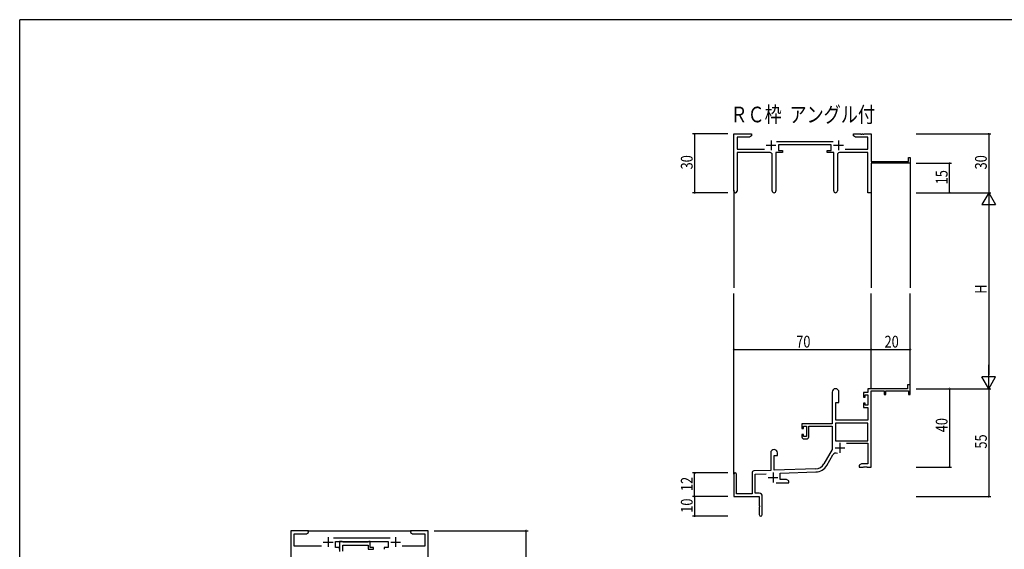
# Model space of a CAD drawing. Extents: x 0 to 1133, y 0 to 806.
# Drawn here: x 4 to 506, y 532 to 802 of the extents above; entities that cross this region are included whole.
import ezdxf

# ---------------------------------------------------------------- set-up
doc = ezdxf.new("R2010")
doc.units = 0
for name, color, linetype in [('USER1', 3, 'CONTINUOUS'), ('YKK_11', 7, 'CONTINUOUS'), ('YKK_12', 2, 'CONTINUOUS'), ('YKK_D', 6, 'CONTINUOUS'), ('YKK_ZWAK', 7, 'CONTINUOUS')]:
    doc.layers.add(name, color=color, linetype=linetype)
doc.styles.get("Standard").update_dxf_attribs({"font": 'ROMANS.SHX', "bigfont": 'EXTFONT.SHX'})

# ---------------------------------------------------------------- blocks, each defined once
blk = doc.blocks.new('A201')
at = {"layer": 'YKK_ZWAK', "color": 254, "linetype": 'Continuous'}
for p in [(571, 410), (21, 35)]:
    blk.add_line(p, (21, 410), dxfattribs=at)

msp = doc.modelspace()

# ---------------------------------------------------------------- linework, layer by layer
at = {"layer": 'YKK_11', "color": 0, "linetype": 'ByBlock', "lineweight": -2}
for p, q in [((368.19, 714.55), (368.19, 743.73)), ((368.19, 743.73), (377.19, 743.73)), ((377.19, 743.73), (377.19, 742.73)), ((429.19, 743.73), (432.73, 743.73)), ((429.19, 742.73), (429.19, 743.73)), ((432.73, 743.73), (432.92, 743.61)), ((432.92, 743.61), (433.47, 743.61)), ((433.47, 743.61), (433.65, 743.73)), ((433.65, 743.73), (433.73, 743.73)), ((433.73, 743.73), (433.92, 743.61)), ((433.92, 743.61), (434.47, 743.61)), ((434.47, 743.61), (434.65, 743.73)), ((434.65, 743.73), (438.19, 743.73)), ((438.19, 743.73), (438.19, 729.73)), ((369.82, 742.1), (369.82, 735.86)), ((376.1, 742.1), (369.82, 742.1)), ((377.19, 742.73), (376.1, 742.1)), ((389.88, 739.86), (418.89, 739.86)), ((417.79, 738.23), (390.99, 738.23)), ((390.99, 738.23), (390.99, 735.23)), ((417.79, 735.23), (417.79, 738.23)), ((430.28, 742.1), (429.19, 742.73)), ((436.56, 742.1), (430.28, 742.1)), ((436.56, 735.86), (436.56, 742.1)), ((369.82, 735.86), (383.84, 735.86)), ((386.74, 734.23), (369.82, 734.23)), ((369.82, 734.23), (369.82, 714.55)), ((387.74, 714.68), (387.74, 733.23)), ((389.64, 734.23), (389.64, 714.68)), ((392.99, 734.23), (389.64, 734.23)), ((390.99, 735.23), (392.99, 735.23)), ((392.99, 735.23), (392.99, 734.23)), ((415.79, 735.23), (417.79, 735.23)), ((415.79, 734.23), (415.79, 735.23)), ((419.14, 734.23), (415.79, 734.23)), ((419.14, 714.68), (419.14, 734.23)), ((421.04, 733.23), (421.04, 714.68)), ((436.56, 734.23), (422.04, 734.23)), ((424.94, 735.86), (436.56, 735.86)), ((436.56, 713.73), (436.56, 734.23)), ((438.19, 729.73), (457.29, 729.73)), ((458.19, 728.73), (438.19, 728.73)), ((438.19, 728.73), (438.19, 713.73)), ((457.29, 731.73), (458.19, 731.73)), ((457.29, 729.73), (457.29, 731.73)), ((458.19, 731.73), (458.19, 728.73)), ((438.19, 713.73), (436.56, 713.73)), ((456.69, 613.73), (436.56, 613.73)), ((436.56, 613.73), (436.56, 611.73)), ((438.19, 573.73), (438.19, 612.63)), ((438.19, 612.63), (444.89, 612.63)), ((444.89, 612.63), (444.89, 610.73)), ((445.69, 612.63), (457.29, 612.63)), ((445.69, 610.73), (445.69, 612.63)), ((456.69, 615.73), (456.69, 613.73)), ((458.19, 615.73), (456.69, 615.73)), ((457.29, 612.63), (457.29, 610.73)), ((458.19, 610.73), (458.19, 615.73)), ((418.39, 612.03), (418.39, 595.73)), ((421.79, 606.73), (421.79, 612.03)), ((434.29, 611.73), (434.29, 609.43)), ((436.56, 611.73), (434.29, 611.73)), ((434.29, 609.43), (435.09, 609.43)), ((435.09, 610.53), (436.56, 610.53)), ((435.09, 609.43), (435.09, 610.53)), ((436.56, 610.53), (436.56, 605.33)), ((444.89, 610.73), (445.69, 610.73)), ((457.29, 610.73), (458.19, 610.73)), ((420.19, 597.73), (420.19, 606.73)), ((420.19, 606.73), (421.79, 606.73)), ((434.29, 606.43), (434.29, 604.13)), ((435.09, 606.43), (434.29, 606.43)), ((434.29, 604.13), (436.56, 604.13)), ((435.09, 605.33), (435.09, 606.43)), ((436.56, 605.33), (435.09, 605.33)), ((436.56, 604.13), (436.56, 597.73)), ((436.56, 597.73), (420.19, 597.73)), ((418.39, 595.73), (402.89, 595.73)), ((402.89, 595.73), (402.89, 593.43)), ((402.89, 593.43), (403.69, 593.43)), ((403.69, 594.53), (405.19, 594.53)), ((403.69, 593.43), (403.69, 594.53)), ((405.19, 594.53), (405.19, 589.33)), ((406.39, 594.53), (418.39, 594.53)), ((406.39, 589.13), (406.39, 594.53)), ((418.39, 594.53), (418.39, 582.73)), ((420.02, 596.1), (420.02, 587.13)), ((436.56, 596.1), (420.02, 596.1)), ((436.56, 596.1), (420.02, 596.1)), ((436.56, 587.13), (436.56, 596.1)), ((402.89, 590.43), (402.89, 589.13)), ((403.69, 590.43), (402.89, 590.43)), ((403.69, 589.33), (403.69, 590.43)), ((405.19, 589.33), (403.69, 589.33)), ((403.89, 588.13), (405.39, 588.13)), ((418.39, 582.73), (414.14, 575.36)), ((420.02, 587.13), (436.56, 587.13)), ((425.69, 585.93), (436.56, 585.93)), ((436.56, 585.93), (436.56, 575.36)), ((386.99, 581.03), (386.99, 572.06)), ((388.69, 579.73), (390.39, 579.73)), ((388.69, 572.12), (388.69, 579.73)), ((390.39, 579.73), (390.39, 581.03)), ((415.55, 574.55), (418.68, 579.98)), ((409.98, 572.87), (388.69, 572.12)), ((433.28, 575.36), (432.19, 574.73)), ((432.19, 574.73), (432.19, 573.73)), ((432.19, 573.73), (434.23, 573.73)), ((436.56, 575.36), (433.28, 575.36)), ((434.23, 573.73), (434.42, 573.85)), ((434.42, 573.85), (434.97, 573.85)), ((434.97, 573.85), (435.15, 573.73)), ((435.15, 573.73), (435.23, 573.73)), ((435.23, 573.73), (435.42, 573.85)), ((435.42, 573.85), (435.97, 573.85)), ((435.97, 573.85), (436.15, 573.73)), ((436.15, 573.73), (438.19, 573.73)), ((368.19, 570.03), (368.19, 558.73)), ((369.59, 560.13), (369.59, 570.03)), ((377.49, 570.77), (377.49, 560.13)), ((386.99, 572.06), (378.46, 571.76)), ((379.12, 570.16), (384.76, 570.35)), ((379.12, 560.36), (379.12, 570.16)), ((391.89, 570.6), (410.04, 571.24)), ((391.89, 567.36), (391.89, 570.6)), ((389.84, 565.73), (396.19, 565.73)), ((395.1, 567.36), (391.89, 567.36)), ((396.19, 566.73), (395.1, 567.36)), ((396.19, 565.73), (396.19, 566.73)), ((368.19, 558.73), (381.19, 558.73)), ((377.49, 560.13), (369.59, 560.13)), ((381.19, 560.36), (379.12, 560.36)), ((381.19, 558.73), (381.19, 554.19)), ((382.69, 549.48), (382.69, 558.86)), ((381.19, 554.19), (381.31, 554.01)), ((381.31, 553.46), (381.19, 553.27)), ((381.19, 553.27), (381.19, 549.48)), ((381.31, 554.01), (381.31, 553.46))]:
    msp.add_line(p, q, dxfattribs=at)
at = {"layer": 'YKK_11', "color": 2}
for p, q in [((387.19, 740.43), (387.19, 735.43)), ((421.59, 740.43), (421.59, 735.43)), ((384.69, 737.93), (389.69, 737.93)), ((419.09, 737.93), (424.09, 737.93)), ((419.79, 583.53), (424.79, 583.53)), ((422.29, 586.03), (422.29, 581.03)), ((385.69, 568.43), (390.69, 568.43)), ((388.19, 570.93), (388.19, 565.93))]:
    msp.add_line(p, q, dxfattribs=at)
at = {"layer": 'YKK_11', "color": 0, "linetype": 'ByBlock', "ltscale": 0.5}
for p, q in [((142.3, 541.28), (142.3, 512.1)), ((151.3, 541.28), (142.3, 541.28)), ((143.93, 539.65), (150.2, 539.65)), ((143.93, 533.41), (143.93, 539.65)), ((150.2, 539.65), (151.3, 540.28)), ((151.3, 540.28), (151.3, 541.28)), ((193, 537.41), (163.99, 537.41)), ((203.3, 541.28), (203.3, 540.28)), ((206.84, 541.28), (203.3, 541.28)), ((203.3, 540.28), (204.39, 539.65)), ((204.39, 539.65), (210.67, 539.65)), ((207.02, 541.16), (206.84, 541.28)), ((207.57, 541.16), (207.02, 541.16)), ((207.75, 541.28), (207.57, 541.16)), ((207.84, 541.28), (207.75, 541.28)), ((208.02, 541.16), (207.84, 541.28)), ((208.57, 541.16), (208.02, 541.16)), ((208.75, 541.28), (208.57, 541.16)), ((212.3, 541.28), (208.75, 541.28)), ((210.67, 539.65), (210.67, 533.41)), ((212.3, 511.28), (212.3, 541.28)), ((157.95, 533.41), (143.93, 533.41)), ((165.1, 535.78), (191.9, 535.78)), ((165.1, 532.78), (165.1, 535.78)), ((167.1, 532.78), (165.1, 532.78)), ((167.1, 535.78), (167.1, 530.65)), ((168.43, 535.78), (167.1, 535.78)), ((167.1, 531.78), (167.1, 532.78)), ((168.7, 535.6), (168.43, 535.78)), ((168.88, 535.48), (168.7, 535.6)), ((168.73, 533.85), (181.7, 533.85)), ((168.73, 530.78), (168.73, 533.85)), ((181.54, 535.48), (168.88, 535.48)), ((181.72, 535.6), (181.54, 535.48)), ((181.7, 533.85), (181.7, 531.78)), ((182, 535.78), (181.72, 535.6)), ((182.7, 535.78), (182, 535.78)), ((182.7, 532.78), (182.7, 535.78)), ((184.4, 532.78), (182.7, 532.78)), ((184.4, 531.78), (184.4, 532.78)), ((189.9, 532.78), (189.9, 531.78)), ((191.9, 532.78), (189.9, 532.78)), ((191.9, 535.78), (191.9, 532.78)), ((210.67, 533.41), (199.05, 533.41)), ((181.7, 531.78), (184.4, 531.78))]:
    msp.add_line(p, q, dxfattribs=at)
at = {"layer": 'YKK_11', "color": 2, "ltscale": 0.5}
for p, q in [((161.3, 537.98), (161.3, 532.98)), ((195.7, 537.98), (195.7, 532.98)), ((158.8, 535.48), (163.8, 535.48)), ((193.2, 535.48), (198.2, 535.48))]:
    msp.add_line(p, q, dxfattribs=at)
at = {"layer": 'YKK_11', "color": 0, "linetype": 'ByBlock', "lineweight": -2}
for centre, radius, start, end in [((386.74, 733.23), 1, 0, 90), ((422.04, 733.23), 1, 90, 180), ((369.01, 714.55), 0.815, 180, 0), ((388.69, 714.68), 0.95, 180, 0), ((420.09, 714.68), 0.95, 180, 0), ((420.09, 612.03), 1.7, 360, 180), ((403.89, 589.13), 1, 180, 270), ((405.39, 589.13), 1, 270, 360), ((388.69, 581.03), 1.7, 360, 180), ((420.24, 579.08), 1.8, 65.2987, 150), ((409.81, 577.86), 5, 272, 330), ((409.81, 577.86), 6.63, 272, 330), ((368.89, 570.03), 0.7, 360, 180), ((378.49, 570.77), 1, 92, 180), ((381.19, 558.86), 1.5, 0, 90), ((381.94, 549.48), 0.75, 180, 0)]:
    msp.add_arc(centre, radius, start, end, dxfattribs=at)
at = {"layer": 'YKK_12'}
for p, q in [((458.19, 729.03), (458.19, 665.23)), ((368.19, 714.99), (368.19, 665.23)), ((438.19, 713.73), (438.19, 665.23)), ((368.19, 570.16), (368.19, 662.23)), ((438.19, 613.73), (438.19, 662.23)), ((458.19, 613.73), (458.19, 662.23))]:
    msp.add_line(p, q, dxfattribs=at)
at = {"layer": 'YKK_12', "ltscale": 1.5}
msp.add_line((150.8, 541.28), (203.8, 541.28), dxfattribs=at)
at = {"layer": 'YKK_D'}
for p, q in [((365.19, 743.73), (347.19, 743.73)), ((348.19, 743.73), (348.19, 713.73)), ((461.19, 743.73), (499.19, 743.73)), ((498.19, 743.73), (498.19, 713.73)), ((461.19, 728.73), (479.19, 728.73)), ((478.19, 713.73), (478.19, 728.73)), ((365.19, 713.73), (347.19, 713.73)), ((461.19, 713.73), (499.19, 713.73)), ((461.19, 713.73), (499.19, 713.73)), ((461.19, 713.73), (479.19, 713.73)), ((498.19, 706.73), (498.19, 620.73)), ((368.19, 620.66), (368.19, 634.73)), ((368.19, 633.73), (438.19, 633.73)), ((438.19, 620.66), (438.19, 634.73)), ((438.19, 620.66), (438.19, 634.73)), ((438.19, 633.73), (458.19, 633.73)), ((458.19, 620.66), (458.19, 634.73)), ((461.19, 613.73), (499.19, 613.73)), ((461.19, 613.73), (479.19, 613.73)), ((461.19, 613.73), (499.19, 613.73)), ((478.19, 613.73), (478.19, 573.73)), ((498.19, 613.73), (498.19, 558.73)), ((461.19, 573.73), (479.19, 573.73)), ((365.19, 570.73), (347.19, 570.73)), ((348.19, 558.73), (348.19, 570.73)), ((365.19, 558.73), (347.19, 558.73)), ((365.19, 558.73), (347.19, 558.73)), ((348.19, 558.73), (348.19, 548.73)), ((461.19, 558.73), (499.19, 558.73)), ((365.19, 548.73), (347.19, 548.73)), ((215.3, 541.28), (263.3, 541.28)), ((262.3, 511.28), (262.3, 541.28))]:
    msp.add_line(p, q, dxfattribs=at)
at = {"layer": 'YKK_D', "lineweight": -2}
for p, q in [((498.19, 713.73), (494.69, 707.67)), ((498.19, 713.73), (498.19, 701.61)), ((498.19, 713.73), (501.69, 707.67)), ((494.69, 707.67), (501.69, 707.67)), ((498.19, 613.73), (498.19, 625.86)), ((501.69, 619.79), (494.69, 619.79)), ((498.19, 613.73), (494.69, 619.79)), ((498.19, 613.73), (501.69, 619.79))]:
    msp.add_line(p, q, dxfattribs=at)
at = {"layer": 'YKK_D', "linetype": 'ByBlock', "const_width": 0.85}
for points in [[(348.19, 743.63, 1), (348.19, 743.84, 1)], [(498.19, 743.63, 1), (498.19, 743.84, 1)], [(478.19, 728.63, 1), (478.19, 728.84, 1)], [(348.19, 713.84, 1), (348.19, 713.63, 1)], [(478.19, 713.84, 1), (478.19, 713.63, 1)], [(368.3, 633.73, 1), (368.08, 633.73, 1)], [(438.3, 633.73, 1), (438.08, 633.73, 1)], [(438.08, 633.73, 1), (438.3, 633.73, 1)], [(458.08, 633.73, 1), (458.3, 633.73, 1)], [(478.19, 613.62, 1), (478.19, 613.84, 1)], [(478.19, 573.84, 1), (478.19, 573.62, 1)], [(348.19, 570.62, 1), (348.19, 570.84, 1)], [(348.19, 558.62, 1), (348.19, 558.84, 1)], [(348.19, 558.84, 1), (348.19, 558.62, 1)], [(498.19, 558.84, 1), (498.19, 558.62, 1)], [(348.19, 548.84, 1), (348.19, 548.62, 1)], [(262.3, 541.18, 1), (262.3, 541.39, 1)]]:
    msp.add_lwpolyline(points, format="xyb", close=True, dxfattribs=at)

# ---------------------------------------------------------------- block references
at = {"layer": 'YKK_ZWAK', "xscale": 2, "yscale": 2, "zscale": 2}
msp.add_blockref('A201', (-38, -18), dxfattribs=at)

# ---------------------------------------------------------------- texts
at = {"layer": 'USER1', "width": 0.8}
msp.add_text('ＲＣ枠  アングル付', height=8, dxfattribs=at).set_placement((366.45, 749.62))
at = {"layer": 'YKK_D', "width": 0.8}
for s, p in [('30', (347.19, 725.6)), ('30', (497.19, 725.6)), ('15', (477.19, 717.99)), ('H', (497.19, 662.18)), ('40', (477.19, 591.49)), ('55', (497.19, 583.16)), ('12', (347.19, 561.48)), ('10', (347.19, 550.43))]:
    msp.add_text(s, height=6, rotation=90, dxfattribs=at).set_placement(p)
for s, p in [('70', (400, 634.73)), ('20', (445.05, 634.73))]:
    msp.add_text(s, height=6, dxfattribs=at).set_placement(p)

doc.saveas('drawing.dxf')
